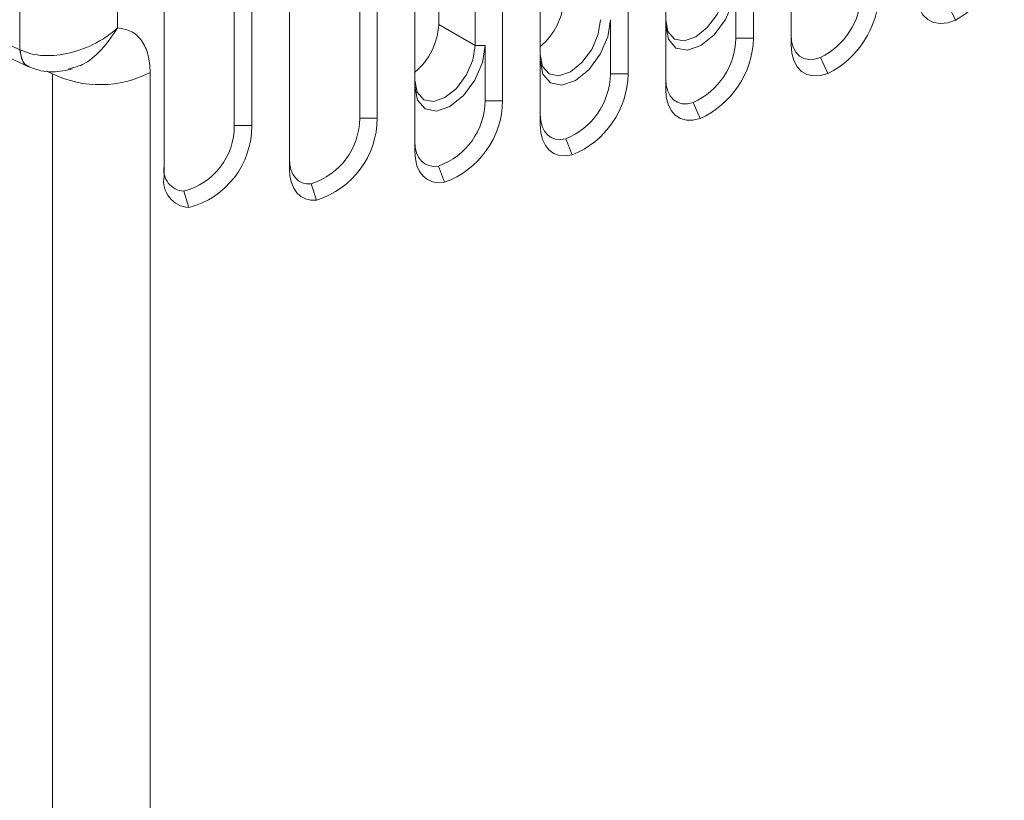
# Model space of a CAD drawing. Units: millimetres. Extents: x 5 to 316, y 5 to 205.
# Drawn here: x 226 to 240, y 50 to 61 of the extents above; entities that cross this region are included whole.
import ezdxf

# ---------------------------------------------------------------- set-up
doc = ezdxf.new("R2010")
doc.units = ezdxf.units.MM

msp = doc.modelspace()

# ---------------------------------------------------------------- linework, layer by layer
at = {"color": 7, "linetype": 'Continuous', "lineweight": 15}
for p, q in [((237.10207025, 61.10393335), (237.10207025, 68.64287465)), ((236.57174017, 68.3367216), (236.57174017, 61.19525447)), ((235.3343033, 60.48089726), (235.3343033, 67.62236451)), ((234.80397322, 67.31621146), (234.80397322, 60.69223409)), ((233.56653635, 59.97787699), (233.56653635, 66.60185437)), ((233.03620626, 66.29570132), (233.03620626, 60.31450248)), ((231.7987694, 59.60014513), (231.7987694, 65.58134423)), ((231.02095194, 65.27519118), (231.02095194, 60.06904876)), ((231.26843931, 65.27519118), (231.26843931, 60.06904899)), ((232.64729753, 64.82508239), (232.64729753, 61.09322462)), ((232.13464512, 61.38917256), (232.13464512, 64.52913445)), ((228.26323549, 59.25065737), (228.26323549, 63.54032397)), ((226.23219217, 62.52994188), (226.23219217, 61.03308578)), ((227.60842955, 62.5507462), (227.60842955, 61.34239053)), ((230.03100244, 59.35469166), (230.03100244, 62.29647811)), ((229.25318498, 61.96642231), (229.25318498, 59.96501447)), ((229.50067236, 61.9294635), (229.50067236, 59.96501463)), ((236.32425279, 61.94868855), (236.32425279, 61.19525436)), ((226.23219217, 61.03308578), (224.90069405, 61.6550268)), ((239.31077541, 61.67239268), (239.42101021, 61.45111785)), ((224.9958245, 61.42951447), (226.36646296, 60.78929105)), ((232.13464512, 61.38917256), (232.64729753, 61.09322462)), ((234.55648584, 61.45673892), (234.55648584, 60.69223409)), ((232.64729753, 61.09322462), (232.78871889, 61.09322462)), ((232.78871889, 61.09322462), (232.78871889, 60.31450223)), ((236.3242528, 61.19525436), (236.57174017, 61.19525457)), ((226.2337597, 61.03231268), (226.23219254, 61.03308599)), ((237.51599018, 60.92189285), (237.61947036, 60.69779353)), ((226.69181157, 60.69221382), (226.69181157, 17.45394453)), ((228.06804896, 60.71301814), (228.06804896, 17.47474877)), ((234.55648584, 60.69223409), (234.80397322, 60.69223409)), ((232.78871889, 60.31450223), (233.03620626, 60.31450272)), ((235.72120496, 60.28933438), (235.81793053, 60.06285444)), ((229.25318498, 59.96501447), (229.50067236, 59.96501479)), ((231.02095194, 60.06904876), (231.26843931, 60.06904923)), ((233.92641973, 59.77862603), (234.01639065, 59.55022403)), ((232.13163451, 59.39512097), (232.21485092, 59.16527568)), ((230.33684928, 59.14591602), (230.4133112, 58.91513286)), ((228.54206406, 59.0402917), (228.61177147, 58.80911101))]:
    msp.add_line(p, q, dxfattribs=at)
at = {"color": 8, "linetype": 'Continuous', "lineweight": 15}
msp.add_line((226.69181157, 60.69221382), (226.61239052, 60.72931129), dxfattribs=at)
at = {"color": 7, "linetype": 'Continuous', "lineweight": 15, "flags": 128}
for points in [[(235.3343033, 61.45884369), (235.36659848, 61.29000131), (235.45856737, 61.18415088), (235.59620854, 61.15740716), (235.75856737, 61.21384163), (235.9209262, 61.34486267), (236.05856737, 61.53052351), (236.15053626, 61.74255896), (236.18283144, 61.94868855)], [(236.32425279, 61.94868855), (236.28657509, 61.70820403), (236.17927805, 61.46082933), (236.01869668, 61.24422502), (235.82927805, 61.09136715), (235.63985941, 61.02552692), (235.47927805, 61.05672793), (235.37198101, 61.1802201), (235.3343033, 61.37720287)], [(239.42101021, 61.45111785), (239.31040841, 61.41325523), (239.20573497, 61.40158423), (239.11047319, 61.41649322), (239.02779317, 61.45748608), (238.96044634, 61.52319864), (238.91067385, 61.61144414), (238.88013201, 61.71928595), (238.86983721, 61.84313533)], [(233.56653635, 60.96689405), (233.59883153, 60.79805168), (233.69080042, 60.69220124), (233.82844159, 60.66545752), (233.99080042, 60.721892), (234.15315925, 60.85291304), (234.29080042, 61.03857387), (234.38276931, 61.25060932), (234.41506449, 61.45673892)], [(234.55648584, 61.45673892), (234.51880813, 61.21625439), (234.4115111, 60.9688797), (234.25092973, 60.75227539), (234.0615111, 60.59941751), (233.87209246, 60.53357729), (233.7115111, 60.5647783), (233.60421406, 60.68827047), (233.56653635, 60.88525324)], [(237.10207025, 61.24680477), (237.10969825, 61.15124862), (237.13234713, 61.06744478), (237.16931881, 60.99797622), (237.21947376, 60.94498409), (237.28126612, 60.9101017), (237.35279134, 60.89440418), (237.43184488, 60.89837537), (237.51599018, 60.92189285)], [(231.7987694, 60.60337975), (231.83106457, 60.43453738), (231.92303346, 60.32868694), (232.06067463, 60.30194322), (232.22303346, 60.3583777), (232.38539229, 60.48939873), (232.52303346, 60.67505957), (232.61500235, 60.88709502), (232.64729753, 61.09322462)], [(232.78871889, 61.09322462), (232.75104118, 60.85274009), (232.64374414, 60.6053654), (232.48316278, 60.38876109), (232.29374414, 60.23590321), (232.10432551, 60.17006299), (231.94374414, 60.201264), (231.8364471, 60.32475617), (231.7987694, 60.52173894)], [(237.61947036, 60.69779353), (237.5142887, 60.66839662), (237.41547174, 60.66343261), (237.32606518, 60.68305448), (237.2488247, 60.72665745), (237.18613098, 60.79289761), (237.13991636, 60.87973332), (237.11160525, 60.98448814), (237.10207025, 61.10393335)], [(235.3343033, 60.62376868), (235.34134128, 60.53178679), (235.36225506, 60.45054652), (235.39644991, 60.38235818), (235.44295341, 60.32916087), (235.5004431, 60.2924674), (235.5672841, 60.27332127), (235.64157562, 60.27226693), (235.72120496, 60.28933438)], [(235.81793053, 60.06285444), (235.71839383, 60.04152009), (235.62552941, 60.04283798), (235.54197813, 60.06677063), (235.47011599, 60.11263745), (235.4119866, 60.17913408), (235.36924302, 60.26436953), (235.34310077, 60.36591988), (235.3343033, 60.48089726)], [(233.56653635, 60.12074841), (233.57300089, 60.03240447), (233.59222567, 59.95383194), (233.6237085, 59.88708319), (233.66662705, 59.83390174), (233.71986025, 59.79567673), (233.78201761, 59.77340663), (233.85147553, 59.76767314), (233.92641973, 59.77862603)], [(234.01639065, 59.55022403), (233.92271039, 59.5365329), (233.83588797, 59.54369975), (233.75819126, 59.57153738), (233.69164975, 59.61931863), (233.63800156, 59.68579545), (233.598648, 59.76923139), (233.57461703, 59.86744706), (233.56653635, 59.97787699)], [(231.7987694, 59.74301655), (231.80467599, 59.65838871), (231.82225479, 59.58260023), (231.85108627, 59.51745989), (231.89048233, 59.46452234), (231.93950273, 59.425051), (231.99697754, 59.39998791), (232.06153504, 59.38993123), (232.13163451, 59.39512097)], [(232.21485092, 59.16527568), (232.12722656, 59.15878848), (232.04652966, 59.17135931), (231.97468612, 59.20268816), (231.91341061, 59.25202733), (231.86416552, 59.31819927), (231.82812615, 59.3996247), (231.80615264, 59.49436032), (231.7987694, 59.60014513)], [(230.03100244, 59.49756308), (230.03636557, 59.41674622), (230.05233873, 59.34387283), (230.07857578, 59.28052209), (230.11450815, 59.22806682), (230.15935719, 59.18764376), (230.21215099, 59.16012887), (230.2717455, 59.14611843), (230.33684928, 59.14591602)], [(230.4133112, 58.91513286), (230.33193142, 58.91538582), (230.25743825, 58.93289886), (230.19144596, 58.96729244), (230.13538464, 59.01782127), (230.09046915, 59.08339036), (230.05767282, 59.1625788), (230.03770635, 59.25367056), (230.03100244, 59.35469166)]]:
    msp.add_lwpolyline(points, dxfattribs=at)
at = {"color": 7, "linetype": 'Continuous', "lineweight": 15}
for centre, radius, start, end in [((238.79015261, 62.60845299), 1.31810694, 298.594580474, 357.784284714), ((237.05136721, 61.85374042), 1.04125617, 296.50102994, 358.048965607), ((237.03869135, 61.86260295), 1.3015703, 296.501042207, 358.048967374), ((232.96288193, 61.80119068), 0.94078133, 309.915131467, 357.044693725), ((231.19511497, 61.43767638), 0.94078133, 309.915131467, 357.044693725), ((235.29834767, 61.22449647), 1.02632179, 294.331312274, 358.367299519), ((235.28935869, 61.23180703), 1.28290232, 294.331322468, 358.36730304), ((227.35897119, 62.08909066), 1.5480203, 244.470483651, 297.261643328), ((233.5470391, 60.71432965), 1.00968854, 292.070073008, 358.746065299), ((233.54216474, 60.71985356), 1.26211072, 292.07007764, 358.746064436), ((231.7974627, 60.32845517), 0.99135439, 289.699444376, 359.193556957), ((231.79713593, 60.33194343), 1.23919307, 289.699453695, 359.193566898), ((228.30367079, 59.95940935), 0.94953073, 284.540500666, 0.338221368), ((228.31377939, 59.95800819), 1.18691365, 284.540523008, 0.338223461), ((230.04965494, 60.07379521), 0.97130859, 287.198182898, 359.7200137), ((230.05431791, 60.0749819), 1.2141359, 287.198198511, 359.720021485), ((228.55999404, 59.34111032), 0.3013525, 169.982786778, 266.588981023), ((228.63418362, 59.18513427), 0.37669058, 169.982782166, 266.589029816)]:
    msp.add_arc(centre, radius, start, end, dxfattribs=at)
for points, knots in [([(226.23376081, 61.0323133), (226.2834886, 61.01183042), (226.38643263, 60.96942774), (226.62300572, 60.93879314), (226.94343103, 60.9737639), (227.26679275, 61.09956142), (227.48325526, 61.2338642), (227.57496101, 61.31337324), (227.60842955, 61.34239053)], [0, 0, 0, 0, 0.1224675119, 0.2535262862, 0.5017989696, 0.749287227, 0.9085009085, 1, 1, 1, 1]), ([(227.60842955, 61.34239053), (227.67473114, 61.33086764), (227.80733903, 61.30782105), (227.95264913, 61.172012), (228.04981385, 60.97553794), (228.06197157, 60.80051064), (228.06804896, 60.71301814)], [0, 0, 0, 0, 0.2500457895, 0.5001093855, 0.7501151262, 1, 1, 1, 1]), ([(226.35677402, 60.79391076), (226.41251675, 60.77260719), (226.52041988, 60.73136913), (226.73378336, 60.7109259), (226.88131782, 60.74395456), (226.97482957, 60.76488912)], [0, 0, 0, 0, 0.2812572493, 0.5444393583, 1, 1, 1, 1])]:
    msp.add_open_spline(points, degree=3, knots=knots, dxfattribs=at)
at = {"color": 8, "linetype": 'Continuous', "lineweight": 15}
for points, knots in [([(227.60842955, 61.34239053), (227.53602811, 61.23576088), (227.39277342, 61.02478167), (227.14252359, 60.81425467), (226.9822074, 60.77969869), (226.91640459, 60.76551497)], [0, 0, 0, 0, 0.3759460168, 0.7438530545, 1, 1, 1, 1]), ([(226.23219217, 61.03308578), (226.23884887, 60.98666352), (226.25216228, 60.89381899), (226.30296466, 60.81584401), (226.34711984, 60.80394068), (226.35789146, 60.80103688)], [0, 0, 0, 0, 0.4305403954, 0.86108079079, 1, 1, 1, 1]), ([(226.35967809, 60.80035074), (226.348757, 60.80328749), (226.30453674, 60.81517862), (226.25367503, 60.89309393), (226.2403988, 60.98590743), (226.23376081, 61.0323133)], [0, 0, 0, 0, 0.14088419554, 0.57045015946, 1, 1, 1, 1])]:
    msp.add_open_spline(points, degree=3, knots=knots, dxfattribs=at)

doc.saveas('drawing.dxf')
